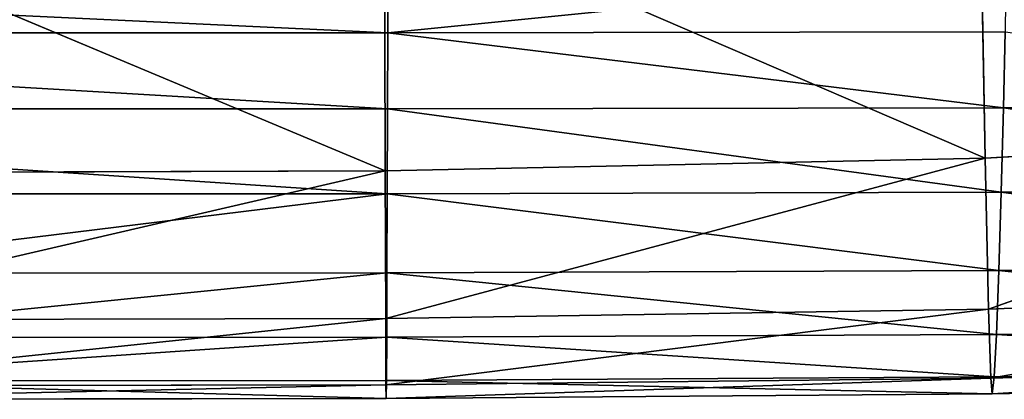
# Model space of a CAD drawing. Extents: x -15.3 to 15.3, y -28.2 to 20.6.
# Drawn here: x 1.5 to 6.7, y -14 to -12 of the extents above; entities that cross this region are included whole.
import ezdxf

# ---------------------------------------------------------------- set-up
doc = ezdxf.new("R2010")
doc.units = 0
doc.header["$MEASUREMENT"] = 0
doc.layers.get('0').update_dxf_attribs({"color": 13, "linetype": 'CONTINUOUS'})

# ---------------------------------------------------------------- blocks, each defined once
blk = doc.blocks.new('GROUP_2')
for p, q in [((20.1023, 1.2725, 13.198), (20.0762, 2.7196, 13.2433)), ((13.5378, 2.628, 13.3164), (16.9346, 1.2045, 13.2507)), ((16.9312, 2.6394, 13.3025), (20.1023, 1.2725, 13.198)), ((16.9346, 1.2045, 13.2507), (16.9312, 2.6394, 13.3025)), ((16.9484, 2.2558, 0.576), (16.9478, 1.934, 1.2608)), ((10.1267, 1.934, 1.2608), (16.9478, 1.934, 1.2608)), ((16.9478, 1.934, 1.2608), (16.9467, 1.5321, 2.2444)), ((16.9478, 1.934, 1.2608), (20.2078, 1.9393, 1.2646)), ((20.199, 1.5383, 2.2503), (16.9478, 1.934, 1.2608)), ((20.2078, 1.9393, 1.2646), (20.199, 1.5383, 2.2503)), ((13.5378, 1.5312, 2.2436), (16.9467, 1.5321, 2.2444)), ((16.9467, 1.5321, 2.2444), (16.9453, 1.0847, 3.5129)), ((16.9467, 1.5321, 2.2444), (20.199, 1.5383, 2.2503)), ((20.1876, 1.0931, 3.5194), (16.9467, 1.5321, 2.2444)), ((20.199, 1.5383, 2.2503), (20.1876, 1.0931, 3.5194)), ((20.199, 1.5383, 2.2503), (23.0943, 1.5544, 2.2638)), ((23.0615, 1.115, 3.5343), (20.199, 1.5383, 2.2503)), ((20.1023, 1.2725, 13.198), (22.8117, 1.4305, 13.069)), ((22.8117, 1.4305, 13.069), (20.1203, 0.4758, 12.722)), ((16.9346, 1.2045, 13.2507), (20.1023, 1.2725, 13.198)), ((20.1023, 1.2725, 13.198), (16.9369, 0.4267, 12.775)), ((20.1203, 0.4758, 12.722), (20.1023, 1.2725, 13.198)), ((13.5378, 1.1948, 13.2581), (16.9346, 1.2045, 13.2507)), ((16.9346, 1.2045, 13.2507), (13.5378, 0.4197, 12.7823)), ((16.9369, 0.4267, 12.775), (16.9346, 1.2045, 13.2507)), ((16.9453, 1.0847, 3.5129), (20.1876, 1.0931, 3.5194)), ((20.1876, 1.0931, 3.5194), (20.1751, 0.6791, 5.0307)), ((20.1876, 1.0931, 3.5194), (23.0615, 1.115, 3.5343)), ((23.0256, 0.7092, 5.0404), (20.1876, 1.0931, 3.5194)), ((13.5378, 1.0835, 3.5119), (16.9453, 1.0847, 3.5129)), ((16.9453, 1.0847, 3.5129), (16.9437, 0.6677, 5.0264)), ((20.1751, 0.6791, 5.0307), (16.9453, 1.0847, 3.5129)), ((16.9437, 0.6677, 5.0264), (20.1751, 0.6791, 5.0307)), ((20.1751, 0.6791, 5.0307), (20.1625, 0.3425, 6.6724)), ((20.1751, 0.6791, 5.0307), (23.0256, 0.7092, 5.0404)), ((22.9891, 0.3821, 6.6735), (20.1751, 0.6791, 5.0307)), ((13.5378, 0.6661, 5.0258), (16.9437, 0.6677, 5.0264)), ((16.9437, 0.6677, 5.0264), (16.9422, 0.3275, 6.6718)), ((20.1625, 0.3425, 6.6724), (16.9437, 0.6677, 5.0264)), ((20.1203, 0.4758, 12.722), (22.865, 0.5917, 12.5939)), ((22.865, 0.5917, 12.5939), (20.1314, 0.1107, 11.5632)), ((16.9369, 0.4267, 12.775), (20.1203, 0.4758, 12.722)), ((20.1203, 0.4758, 12.722), (16.9383, 0.076, 11.6002)), ((20.1314, 0.1107, 11.5632), (20.1203, 0.4758, 12.722)), ((13.5378, 0.4197, 12.7823), (16.9369, 0.4267, 12.775)), ((16.9369, 0.4267, 12.775), (13.5378, 0.0711, 11.6054)), ((16.9383, 0.076, 11.6002), (16.9369, 0.4267, 12.775)), ((20.1625, 0.3425, 6.6724), (22.9891, 0.3821, 6.6735)), ((13.5378, 0.3254, 6.6717), (16.9422, 0.3275, 6.6718)), ((16.9422, 0.3275, 6.6718), (16.9407, 0.0993, 8.3391)), ((16.9422, 0.3275, 6.6718), (20.1625, 0.3425, 6.6724)), ((20.1503, 0.1185, 8.3351), (16.9422, 0.3275, 6.6718)), ((20.1625, 0.3425, 6.6724), (20.1503, 0.1185, 8.3351)), ((22.9538, 0.1686, 8.3253), (20.1625, 0.3425, 6.6724)), ((20.1314, 0.1107, 11.5632), (22.8978, 0.1949, 11.4755)), ((22.8978, 0.1949, 11.4755), (20.1399, 0.0289, 9.9899)), ((20.1503, 0.1185, 8.3351), (22.9538, 0.1686, 8.3253)), ((16.9383, 0.076, 11.6002), (20.1314, 0.1107, 11.5632)), ((20.1314, 0.1107, 11.5632), (16.9393, 0.0036, 10.0054)), ((16.9407, 0.0993, 8.3391), (20.1503, 0.1185, 8.3351)), ((20.1399, 0.0289, 9.9899), (20.1314, 0.1107, 11.5632)), ((20.1503, 0.1185, 8.3351), (20.1399, 0.0289, 9.9899)), ((22.9232, 0.0927, 9.9529), (20.1503, 0.1185, 8.3351)), ((13.5378, 0.0965, 8.3397), (16.9407, 0.0993, 8.3391)), ((13.5378, 0.0711, 11.6054), (16.9383, 0.076, 11.6002)), ((16.9393, 0.0036, 10.0054), (16.9383, 0.076, 11.6002)), ((16.9407, 0.0993, 8.3391), (16.9393, 0.0036, 10.0054)), ((20.1399, 0.0289, 9.9899), (16.9407, 0.0993, 8.3391)), ((20.1399, 0.0289, 9.9899), (22.9232, 0.0927, 9.9529)), ((13.5378, 0, 10.0076), (16.9393, 0.0036, 10.0054)), ((16.9393, 0.0036, 10.0054), (20.1399, 0.0289, 9.9899))]:
    blk.add_line(p, q)
mesh = blk.add_polyface()
corners = [(22.8117, 1.4305, 13.069), (22.7352, 2.905, 13.1202), (20.0762, 2.7196, 13.2433)]
mesh.append_faces([[corners[k] for k in face] for face in [(0, 1, 2)]])
mesh = blk.add_polyface()
corners = [(20.1023, 1.2725, 13.198), (20.0762, 2.7196, 13.2433), (16.9312, 2.6394, 13.3025)]
mesh.append_faces([[corners[k] for k in face] for face in [(0, 1, 2)]])
mesh = blk.add_polyface()
corners = [(22.8117, 1.4305, 13.069), (20.0762, 2.7196, 13.2433), (20.1023, 1.2725, 13.198)]
mesh.append_faces([[corners[k] for k in face] for face in [(0, 1, 2)]])
mesh = blk.add_polyface()
corners = [(16.9346, 1.2045, 13.2507), (16.9312, 2.6394, 13.3025), (13.5378, 2.628, 13.3164)]
mesh.append_faces([[corners[k] for k in face] for face in [(0, 1, 2)]])
mesh = blk.add_polyface()
corners = [(16.9346, 1.2045, 13.2507), (13.5378, 2.628, 13.3164), (13.5378, 1.1948, 13.2581)]
mesh.append_faces([[corners[k] for k in face] for face in [(0, 1, 2)]])
mesh = blk.add_polyface()
corners = [(20.1023, 1.2725, 13.198), (16.9312, 2.6394, 13.3025), (16.9346, 1.2045, 13.2507)]
mesh.append_faces([[corners[k] for k in face] for face in [(0, 1, 2)]])
mesh = blk.add_polyface()
corners = [(16.9478, 1.934, 1.2608), (10.1261, 2.2558, 0.576), (16.9484, 2.2558, 0.576)]
mesh.append_faces([[corners[k] for k in face] for face in [(0, 1, 2)]])
mesh = blk.add_polyface()
corners = [(10.1267, 1.934, 1.2608), (10.1261, 2.2558, 0.576), (16.9478, 1.934, 1.2608)]
mesh.append_faces([[corners[k] for k in face] for face in [(0, 1, 2)]])
mesh = blk.add_polyface()
corners = [(16.9478, 1.934, 1.2608), (16.9484, 2.2558, 0.576), (20.2122, 2.2613, 0.5782)]
mesh.append_faces([[corners[k] for k in face] for face in [(0, 1, 2)]])
mesh = blk.add_polyface()
corners = [(20.2078, 1.9393, 1.2646), (16.9478, 1.934, 1.2608), (20.2122, 2.2613, 0.5782)]
mesh.append_faces([[corners[k] for k in face] for face in [(0, 1, 2)]])
mesh = blk.add_polyface()
corners = [(16.9467, 1.5321, 2.2444), (10.1267, 1.934, 1.2608), (16.9478, 1.934, 1.2608)]
mesh.append_faces([[corners[k] for k in face] for face in [(0, 1, 2)]])
mesh = blk.add_polyface()
corners = [(16.9467, 1.5321, 2.2444), (13.5378, 1.5312, 2.2436), (10.1267, 1.934, 1.2608)]
mesh.append_faces([[corners[k] for k in face] for face in [(0, 1, 2)]])
mesh = blk.add_polyface()
corners = [(20.199, 1.5383, 2.2503), (16.9467, 1.5321, 2.2444), (16.9478, 1.934, 1.2608)]
mesh.append_faces([[corners[k] for k in face] for face in [(0, 1, 2)]])
mesh = blk.add_polyface()
corners = [(20.199, 1.5383, 2.2503), (16.9478, 1.934, 1.2608), (20.2078, 1.9393, 1.2646)]
mesh.append_faces([[corners[k] for k in face] for face in [(0, 1, 2)]])
mesh = blk.add_polyface()
corners = [(23.0943, 1.5544, 2.2638), (20.199, 1.5383, 2.2503), (20.2078, 1.9393, 1.2646)]
mesh.append_faces([[corners[k] for k in face] for face in [(0, 1, 2)]])
mesh = blk.add_polyface()
corners = [(16.9467, 1.5321, 2.2444), (10.1278, 1.5321, 2.2445), (13.5378, 1.5312, 2.2436)]
mesh.append_faces([[corners[k] for k in face] for face in [(0, 1, 2)]])
mesh = blk.add_polyface()
corners = [(16.9453, 1.0847, 3.5129), (10.1278, 1.5321, 2.2445), (16.9467, 1.5321, 2.2444)]
mesh.append_faces([[corners[k] for k in face] for face in [(0, 1, 2)]])
mesh = blk.add_polyface()
corners = [(16.9453, 1.0847, 3.5129), (13.5378, 1.0835, 3.5119), (10.1278, 1.5321, 2.2445)]
mesh.append_faces([[corners[k] for k in face] for face in [(0, 1, 2)]])
mesh = blk.add_polyface()
corners = [(20.1876, 1.0931, 3.5194), (16.9453, 1.0847, 3.5129), (16.9467, 1.5321, 2.2444)]
mesh.append_faces([[corners[k] for k in face] for face in [(0, 1, 2)]])
mesh = blk.add_polyface()
corners = [(20.1876, 1.0931, 3.5194), (16.9467, 1.5321, 2.2444), (20.199, 1.5383, 2.2503)]
mesh.append_faces([[corners[k] for k in face] for face in [(0, 1, 2)]])
mesh = blk.add_polyface()
corners = [(23.0615, 1.115, 3.5343), (20.1876, 1.0931, 3.5194), (20.199, 1.5383, 2.2503)]
mesh.append_faces([[corners[k] for k in face] for face in [(0, 1, 2)]])
mesh = blk.add_polyface()
corners = [(23.0615, 1.115, 3.5343), (20.199, 1.5383, 2.2503), (23.0943, 1.5544, 2.2638)]
mesh.append_faces([[corners[k] for k in face] for face in [(0, 1, 2)]])
mesh = blk.add_polyface()
corners = [(22.8117, 1.4305, 13.069), (20.1023, 1.2725, 13.198), (20.1203, 0.4758, 12.722)]
mesh.append_faces([[corners[k] for k in face] for face in [(0, 1, 2)]])
mesh = blk.add_polyface()
corners = [(22.865, 0.5917, 12.5939), (22.8117, 1.4305, 13.069), (20.1203, 0.4758, 12.722)]
mesh.append_faces([[corners[k] for k in face] for face in [(0, 1, 2)]])
mesh = blk.add_polyface()
corners = [(20.1023, 1.2725, 13.198), (16.9346, 1.2045, 13.2507), (16.9369, 0.4267, 12.775)]
mesh.append_faces([[corners[k] for k in face] for face in [(0, 1, 2)]])
mesh = blk.add_polyface()
corners = [(20.1203, 0.4758, 12.722), (20.1023, 1.2725, 13.198), (16.9369, 0.4267, 12.775)]
mesh.append_faces([[corners[k] for k in face] for face in [(0, 1, 2)]])
mesh = blk.add_polyface()
corners = [(16.9369, 0.4267, 12.775), (16.9346, 1.2045, 13.2507), (13.5378, 0.4197, 12.7823)]
mesh.append_faces([[corners[k] for k in face] for face in [(0, 1, 2)]])
mesh = blk.add_polyface()
corners = [(16.9346, 1.2045, 13.2507), (13.5378, 1.1948, 13.2581), (13.5378, 0.4197, 12.7823)]
mesh.append_faces([[corners[k] for k in face] for face in [(0, 1, 2)]])
mesh = blk.add_polyface()
corners = [(20.1751, 0.6791, 5.0307), (16.9453, 1.0847, 3.5129), (20.1876, 1.0931, 3.5194)]
mesh.append_faces([[corners[k] for k in face] for face in [(0, 1, 2)]])
mesh = blk.add_polyface()
corners = [(23.0256, 0.7092, 5.0404), (20.1751, 0.6791, 5.0307), (20.1876, 1.0931, 3.5194)]
mesh.append_faces([[corners[k] for k in face] for face in [(0, 1, 2)]])
mesh = blk.add_polyface()
corners = [(23.0256, 0.7092, 5.0404), (20.1876, 1.0931, 3.5194), (23.0615, 1.115, 3.5343)]
mesh.append_faces([[corners[k] for k in face] for face in [(0, 1, 2)]])
mesh = blk.add_polyface()
corners = [(13.5378, 0.6661, 5.0258), (13.5378, 1.0835, 3.5119), (16.9453, 1.0847, 3.5129)]
mesh.append_faces([[corners[k] for k in face] for face in [(0, 1, 2)]])
mesh = blk.add_polyface()
corners = [(16.9437, 0.6677, 5.0264), (13.5378, 0.6661, 5.0258), (16.9453, 1.0847, 3.5129)]
mesh.append_faces([[corners[k] for k in face] for face in [(0, 1, 2)]])
mesh = blk.add_polyface()
corners = [(20.1751, 0.6791, 5.0307), (16.9437, 0.6677, 5.0264), (16.9453, 1.0847, 3.5129)]
mesh.append_faces([[corners[k] for k in face] for face in [(0, 1, 2)]])
mesh = blk.add_polyface()
corners = [(20.1625, 0.3425, 6.6724), (16.9437, 0.6677, 5.0264), (20.1751, 0.6791, 5.0307)]
mesh.append_faces([[corners[k] for k in face] for face in [(0, 1, 2)]])
mesh = blk.add_polyface()
corners = [(22.9891, 0.3821, 6.6735), (20.1625, 0.3425, 6.6724), (20.1751, 0.6791, 5.0307)]
mesh.append_faces([[corners[k] for k in face] for face in [(0, 1, 2)]])
mesh = blk.add_polyface()
corners = [(22.9891, 0.3821, 6.6735), (20.1751, 0.6791, 5.0307), (23.0256, 0.7092, 5.0404)]
mesh.append_faces([[corners[k] for k in face] for face in [(0, 1, 2)]])
mesh = blk.add_polyface()
corners = [(13.5378, 0.3254, 6.6717), (13.5378, 0.6661, 5.0258), (16.9437, 0.6677, 5.0264)]
mesh.append_faces([[corners[k] for k in face] for face in [(0, 1, 2)]])
mesh = blk.add_polyface()
corners = [(16.9422, 0.3275, 6.6718), (13.5378, 0.3254, 6.6717), (16.9437, 0.6677, 5.0264)]
mesh.append_faces([[corners[k] for k in face] for face in [(0, 1, 2)]])
mesh = blk.add_polyface()
corners = [(20.1625, 0.3425, 6.6724), (16.9422, 0.3275, 6.6718), (16.9437, 0.6677, 5.0264)]
mesh.append_faces([[corners[k] for k in face] for face in [(0, 1, 2)]])
mesh = blk.add_polyface()
corners = [(20.1203, 0.4758, 12.722), (20.1314, 0.1107, 11.5632), (22.865, 0.5917, 12.5939)]
mesh.append_faces([[corners[k] for k in face] for face in [(0, 1, 2)]])
mesh = blk.add_polyface()
corners = [(22.865, 0.5917, 12.5939), (20.1314, 0.1107, 11.5632), (22.8978, 0.1949, 11.4755)]
mesh.append_faces([[corners[k] for k in face] for face in [(0, 1, 2)]])
mesh = blk.add_polyface()
corners = [(16.9369, 0.4267, 12.775), (16.9383, 0.076, 11.6002), (20.1203, 0.4758, 12.722)]
mesh.append_faces([[corners[k] for k in face] for face in [(0, 1, 2)]])
mesh = blk.add_polyface()
corners = [(20.1203, 0.4758, 12.722), (16.9383, 0.076, 11.6002), (20.1314, 0.1107, 11.5632)]
mesh.append_faces([[corners[k] for k in face] for face in [(0, 1, 2)]])
mesh = blk.add_polyface()
corners = [(16.9369, 0.4267, 12.775), (13.5378, 0.0711, 11.6054), (16.9383, 0.076, 11.6002)]
mesh.append_faces([[corners[k] for k in face] for face in [(0, 1, 2)]])
mesh = blk.add_polyface()
corners = [(13.5378, 0.4197, 12.7823), (13.5378, 0.0711, 11.6054), (16.9369, 0.4267, 12.775)]
mesh.append_faces([[corners[k] for k in face] for face in [(0, 1, 2)]])
mesh = blk.add_polyface()
corners = [(22.9538, 0.1686, 8.3253), (20.1625, 0.3425, 6.6724), (22.9891, 0.3821, 6.6735)]
mesh.append_faces([[corners[k] for k in face] for face in [(0, 1, 2)]])
mesh = blk.add_polyface()
corners = [(13.5378, 0.0965, 8.3397), (13.5378, 0.3254, 6.6717), (16.9422, 0.3275, 6.6718)]
mesh.append_faces([[corners[k] for k in face] for face in [(0, 1, 2)]])
mesh = blk.add_polyface()
corners = [(13.5378, 0.0965, 8.3397), (16.9422, 0.3275, 6.6718), (16.9407, 0.0993, 8.3391)]
mesh.append_faces([[corners[k] for k in face] for face in [(0, 1, 2)]])
mesh = blk.add_polyface()
corners = [(16.9407, 0.0993, 8.3391), (16.9422, 0.3275, 6.6718), (20.1503, 0.1185, 8.3351)]
mesh.append_faces([[corners[k] for k in face] for face in [(0, 1, 2)]])
mesh = blk.add_polyface()
corners = [(20.1503, 0.1185, 8.3351), (16.9422, 0.3275, 6.6718), (20.1625, 0.3425, 6.6724)]
mesh.append_faces([[corners[k] for k in face] for face in [(0, 1, 2)]])
mesh = blk.add_polyface()
corners = [(20.1503, 0.1185, 8.3351), (20.1625, 0.3425, 6.6724), (22.9538, 0.1686, 8.3253)]
mesh.append_faces([[corners[k] for k in face] for face in [(0, 1, 2)]])
mesh = blk.add_polyface()
corners = [(20.1314, 0.1107, 11.5632), (20.1399, 0.0289, 9.9899), (22.8978, 0.1949, 11.4755)]
mesh.append_faces([[corners[k] for k in face] for face in [(0, 1, 2)]])
mesh = blk.add_polyface()
corners = [(22.8978, 0.1949, 11.4755), (20.1399, 0.0289, 9.9899), (22.9232, 0.0927, 9.9529)]
mesh.append_faces([[corners[k] for k in face] for face in [(0, 1, 2)]])
mesh = blk.add_polyface()
corners = [(22.9232, 0.0927, 9.9529), (20.1503, 0.1185, 8.3351), (22.9538, 0.1686, 8.3253)]
mesh.append_faces([[corners[k] for k in face] for face in [(0, 1, 2)]])
mesh = blk.add_polyface()
corners = [(16.9383, 0.076, 11.6002), (16.9393, 0.0036, 10.0054), (20.1314, 0.1107, 11.5632)]
mesh.append_faces([[corners[k] for k in face] for face in [(0, 1, 2)]])
mesh = blk.add_polyface()
corners = [(20.1314, 0.1107, 11.5632), (16.9393, 0.0036, 10.0054), (20.1399, 0.0289, 9.9899)]
mesh.append_faces([[corners[k] for k in face] for face in [(0, 1, 2)]])
mesh = blk.add_polyface()
corners = [(20.1399, 0.0289, 9.9899), (16.9407, 0.0993, 8.3391), (20.1503, 0.1185, 8.3351)]
mesh.append_faces([[corners[k] for k in face] for face in [(0, 1, 2)]])
mesh = blk.add_polyface()
corners = [(20.1399, 0.0289, 9.9899), (20.1503, 0.1185, 8.3351), (22.9232, 0.0927, 9.9529)]
mesh.append_faces([[corners[k] for k in face] for face in [(0, 1, 2)]])
mesh = blk.add_polyface()
corners = [(16.9393, 0.0036, 10.0054), (13.5378, 0.0965, 8.3397), (16.9407, 0.0993, 8.3391)]
mesh.append_faces([[corners[k] for k in face] for face in [(0, 1, 2)]])
mesh = blk.add_polyface()
corners = [(13.5378, 0, 10.0076), (13.5378, 0.0965, 8.3397), (16.9393, 0.0036, 10.0054)]
mesh.append_faces([[corners[k] for k in face] for face in [(0, 1, 2)]])
mesh = blk.add_polyface()
corners = [(16.9383, 0.076, 11.6002), (13.5378, 0, 10.0076), (16.9393, 0.0036, 10.0054)]
mesh.append_faces([[corners[k] for k in face] for face in [(0, 1, 2)]])
mesh = blk.add_polyface()
corners = [(13.5378, 0.0711, 11.6054), (13.5378, 0, 10.0076), (16.9383, 0.076, 11.6002)]
mesh.append_faces([[corners[k] for k in face] for face in [(0, 1, 2)]])
mesh = blk.add_polyface()
corners = [(16.9393, 0.0036, 10.0054), (16.9407, 0.0993, 8.3391), (20.1399, 0.0289, 9.9899)]
mesh.append_faces([[corners[k] for k in face] for face in [(0, 1, 2)]])

msp = doc.modelspace()

# ---------------------------------------------------------------- block references
msp.add_blockref('GROUP_2', (-13.4803, -13.9672, 2.3866))

doc.saveas('drawing.dxf')
